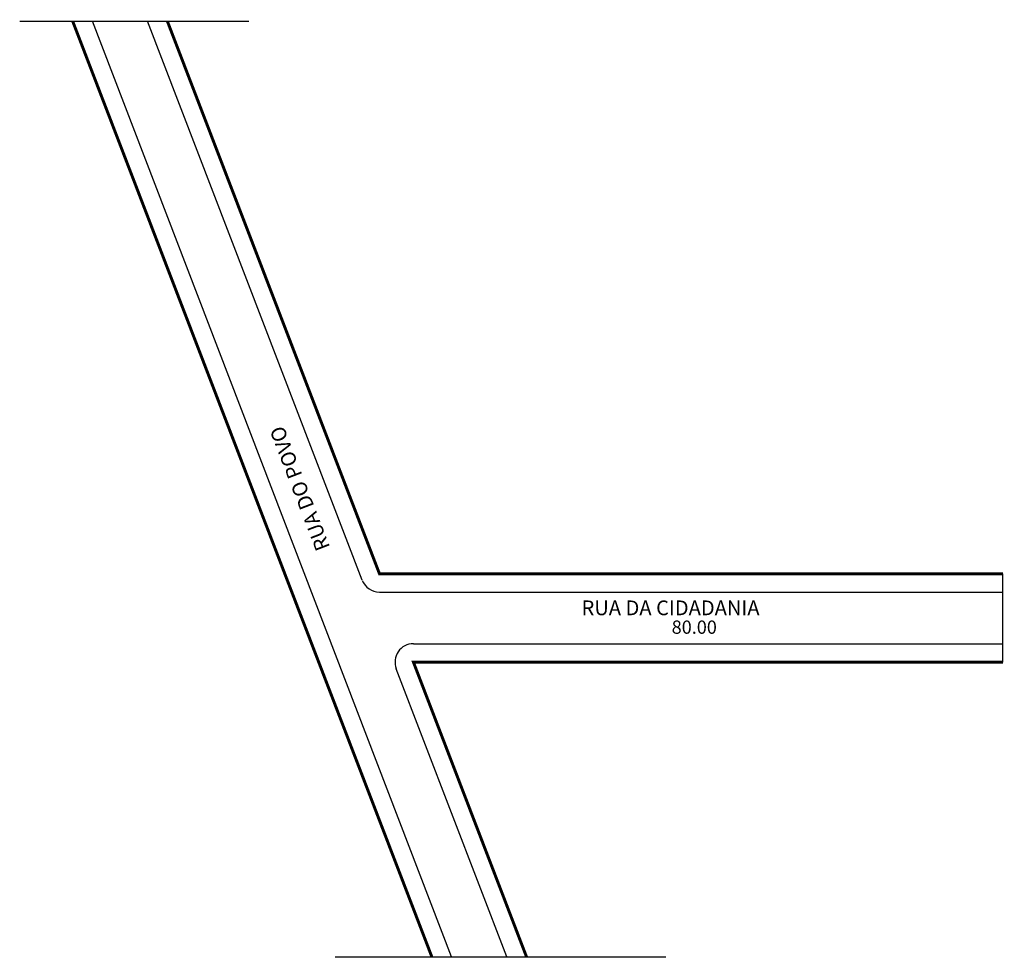
# Model space of a CAD drawing. Extents: x -67 to 67, y 3 to 130.
import ezdxf

# ---------------------------------------------------------------- set-up
doc = ezdxf.new("R2010")
doc.units = 0
doc.header["$MEASUREMENT"] = 0
doc.layers.get('0').update_dxf_attribs({"linetype": 'CONTINUOUS'})

msp = doc.modelspace()

# ---------------------------------------------------------------- linework, layer by layer
for p, q in [((-67.05, 129.94), (-35.94, 129.94)), ((-8.43, 2.94), (-57.18, 129.94)), ((-20.55, 54.05), (-49.69, 129.94)), ((66.39, 42.94), (66.39, 54.94)), ((-18.22, 52.44), (66.39, 52.44)), ((-13.61, 45.44), (66.39, 45.44)), ((-0.93, 2.94), (-15.95, 42.05)), ((-24.21, 2.94), (20.67, 2.94))]:
    msp.add_line(p, q)
at = {"const_width": 0.4}
for points in [[(-11.11, 2.94), (-59.86, 129.94)], [(-47.01, 129.94), (-18.22, 54.94), (66.39, 54.94)], [(1.74, 2.94), (-13.61, 42.94), (66.39, 42.94)]]:
    msp.add_lwpolyline(points, dxfattribs=at)
for centre, start, end in [((-18.22, 54.94), 201, 270), ((-13.61, 42.94), 90, 201)]:
    msp.add_arc(centre, 2.5, start, end)

# ---------------------------------------------------------------- texts
msp.add_text('RUA DO POVO', height=2, rotation=111).set_placement((-24.9, 58.53))
for s, height, p in [('RUA DA CIDADANIA', 2, (9.21, 49.31)), ('80.00', 1.8, (21.44, 46.79))]:
    msp.add_text(s, height=height).set_placement(p)

doc.saveas('drawing.dxf')
